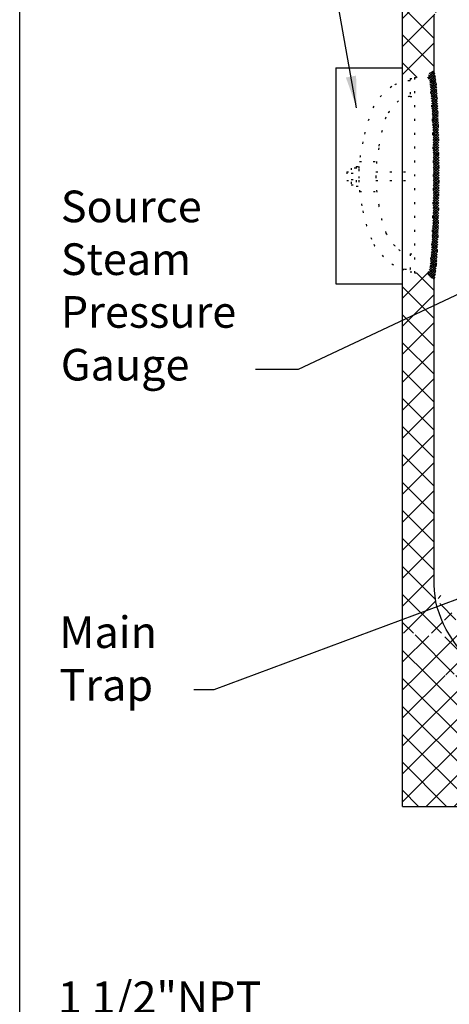
# Model space of a CAD drawing. Extents: x -661 to -434, y 87 to 381.
# Drawn here: x -661 to -634, y 139 to 201 of the extents above; entities that cross this region are included whole.
import ezdxf

# ---------------------------------------------------------------- set-up
doc = ezdxf.new("R2010")
doc.units = 0
doc.header["$LTSCALE"] = 0.25
doc.header["$MEASUREMENT"] = 0
doc.linetypes.add('ACAD_ISO07W100', pattern=[3.5, 0.5, -3])
doc.layers.get('0').update_dxf_attribs({"color": 250, "linetype": 'CONTINUOUS'})
for name, color, linetype in [('1', 1, 'CONTINUOUS'), ('DIM-TEXT', 3, 'CONTINUOUS'), ('H1', 6, 'ACAD_ISO07W100')]:
    doc.layers.add(name, color=color, linetype=linetype)
doc.styles.add('TXT', font='txt.shx', dxfattribs={"height": 2})
doc.dimstyles.get("Standard").update_dxf_attribs({"dimtxt": 0.18, "dimasz": 0.18, "dimexe": 0.18, "dimexo": 0.0625, "dimgap": 0.09, "dimtad": 0, "dimtih": 1, "dimtoh": 1, "dimdec": 4, "dimzin": 0, "dimdsep": 46, "dimtxsty": 'Standard', "dimcen": 0.09, "dimadec": 0, "dimazin": 0, "dimtfac": 1, "dimtdec": 4, "dimtofl": 0, "dimtmove": 0, "dimatfit": 3, "dimfxl": 0, "dimtolj": 1, "dimtzin": 0, "dimarcsym": 0})
pattern_1 = [(45, (0, 0), (-0.8838834764831843, 0.8838834764831844), []), (135, (0, 0), (-0.8838834764831844, -0.8838834764831843), [])]
pattern_2 = [(45, (-473.4092141453579, 199.763582350748), (-0.07954951288348659, 0.0795495128834866), []), (135, (-473.4092141453579, 199.763582350748), (-0.0795495128834866, -0.07954951288348659), [])]

msp = doc.modelspace()

# ---------------------------------------------------------------- hatches: boundary and pattern name
at = {"layer": 'H1'}
h = msp.add_hatch(dxfattribs=at)
h.set_pattern_fill('ANSI37', color=256, scale=10, style=0)
h.set_pattern_definition(pattern_1)
edge = h.paths.add_edge_path()
edge.add_arc((-634.7845971990581, 185.0952213848101), 0.375, 180, 273.53634628636155, ccw=False)
edge.add_line((-635.1595971990581, 185.0952213848101), (-636.0192294128358, 185.0952213848101))
edge.add_line((-636.0192294128358, 185.0952213848101), (-636.0192294128358, 185.1467167018904))
edge.add_line((-636.0192294128358, 185.1467167018904), (-636.294130732965, 185.1467167018904))
edge.add_line((-636.294130732965, 185.1467167018904), (-636.294130732965, 185.3077668209565))
edge.add_arc((-636.2967606824153, 187.3012577631666), 1.993492677013835, 269.9981063371724, 270.0755884630457, ccw=False)
edge.add_arc((-636.2967606825267, 187.3012577629914), 1.993492676838583, 256.5196773931305, 269.9981063403744, ccw=False)
edge.add_line((-636.7614665591718, 185.3626857367771), (-636.7614665591718, 162.3168294446318))
edge.add_line((-636.7614665591718, 162.3168294446318), (-633.8664309543365, 162.3168294446318))
edge.add_ellipse((-607.7614665591719, 165.3809454185574), major_axis=(-27, 9.592326932761353e-14), ratio=0.4444444444444444, start_angle=360.00000000000045, end_angle=374.79391032742785, ccw=False)
edge.add_line((-634.7614665591718, 165.3809454185497), (-634.7614665591719, 184.7209354332992))
edge = h.paths.add_edge_path()
edge.add_arc((-636.2967606825262, 195.2268113632276), 1.9934926768387, 89.92441153375847, 103.48032260688541, ccw=False)
edge.add_line((-636.2941307329648, 197.2203023052624), (-636.294130732965, 197.3813524243287))
edge.add_line((-636.294130732965, 197.3813524243287), (-636.0192294128358, 197.3813524243287))
edge.add_line((-636.0192294128358, 197.3813524243287), (-636.0192294128358, 197.4397875632267))
edge.add_line((-636.0192294128358, 197.4397875632267), (-635.1595971990582, 197.4397875632267))
edge.add_arc((-634.7845971990582, 197.4397875632267), 0.3749999999999999, 86.46365371360378, 180, ccw=False)
edge.add_line((-634.7614665591718, 197.8140735147377), (-634.7614665591718, 201.3809454185557))
edge.add_ellipse((-607.7614665591719, 201.3809454185574), major_axis=(27.00588310874138, 0.3368692867163165), ratio=0.456338723631699, start_angle=160.4871889285959, end_angle=178.434221913933, ccw=False)
edge.add_line((-633.2676635484646, 205.1798000594533), (-633.2676635484646, 213.4612337687615))
edge.add_arc((-632.6676635484646, 213.4612337687615), 0.6000000000000084, 90, 180, ccw=False)
edge.add_line((-632.6676635484646, 214.0612337687616), (-623.6576635484646, 214.0612337687616))
edge.add_arc((-623.6576635484647, 213.4612337687615), 0.6000000000000084, 0, 89.99999999998909, ccw=False)
edge.add_line((-623.0576635484647, 213.4612337687615), (-623.0576635484647, 211.2694733287206))
edge.add_ellipse((-607.7614665591719, 201.3809454185574), major_axis=(27, 1.653218577660209e-15), ratio=0.4444444444444466, start_angle=98.53027448623533, end_angle=124.50831380856661, ccw=False)
edge.add_arc((-606.6514740374787, 214.0296942710203), 5.174312681206295, 164.8619263977476, 188.6868555640899, ccw=False)
edge.add_line((-611.6462344981186, 215.3809454185574), (-636.7614665591718, 215.3809454185574))
edge.add_line((-636.7614665591718, 215.3809454185574), (-636.7614665591718, 197.1653833894419))
edge = h.paths.add_edge_path()
edge.add_ellipse((-607.7614665591719, 201.3809454185574), major_axis=(27, 1.653218577660209e-15), ratio=0.4444444444444466, start_angle=78.05765820797097, end_angle=98.53027448623533, ccw=False)
edge.add_line((-602.1744307884632, 213.1212214057803), (-602.1744307884633, 215.3809454185574))
edge.add_line((-602.1744307884633, 215.3809454185574), (-611.6462344981187, 215.3809454185574))
edge.add_arc((-606.6514740374787, 214.0296942710209), 5.174312681206294, 164.861926397754, 188.6868555640963)
h = msp.add_hatch(dxfattribs=at)
h.set_pattern_fill('ANSI37', color=256, scale=0.9, style=0)
h.set_pattern_definition(pattern_2)
edge = h.paths.add_edge_path()
edge.add_ellipse((-635.1595971990582, 191.2675044740184), major_axis=(0, 6.172283089208321), ratio=0.0562199208662806, start_angle=180, end_angle=360)
edge.add_arc((-634.7845971990582, 197.4397875632267), 0.375, 90, 180, ccw=False)
edge.add_ellipse((-634.7845971990582, 191.2675044740184), major_axis=(0, -6.547283089208321), ratio=0.04991835529267576, start_angle=0, end_angle=180, ccw=False)
edge.add_arc((-634.7845971990582, 185.0952213848101), 0.375, 180, 270, ccw=False)
h = msp.add_hatch(dxfattribs=at)
h.set_pattern_fill('ANSI37', color=256, scale=0.9, style=0)
h.set_pattern_definition(pattern_2)
edge = h.paths.add_edge_path()
edge.add_ellipse((-635.1595971990582, 191.2675044740184), major_axis=(0, 6.172283089208321), ratio=0.0562199208662806, start_angle=180, end_angle=360)
edge.add_arc((-634.7845971990582, 185.0952213848101), 0.375, 180, 270)
edge.add_arc((-634.7845971990582, 197.4397875632267), 0.375, 90, 180)
h = msp.add_hatch(dxfattribs=at)
h.set_pattern_fill('ANSI37', color=256, scale=10, style=0)
h.set_pattern_definition(pattern_1)
edge = h.paths.add_edge_path()
edge.add_ellipse((-607.7614665591719, 165.3809454185574), major_axis=(-27.00000000000009, 9.757648790527406e-14), ratio=0.4444444444444408, start_angle=92.49618055757702, end_angle=152.7339555492664, ccw=False)
edge.add_arc((-607.0791841601288, 150.7831620124186), 2.655456793106677, 75.47111140117858, 79.28653424447668, ccw=False)
edge.add_arc((-606.6615002727527, 153.326224654509), 0.25, -90, 6.309788453632791, ccw=False)
edge.add_line((-606.6615002727527, 153.076224654509), (-606.6615002727527, 152.7332338622205))
edge.add_arc((-606.7020915591721, 152.4359926344832), 0.2999999999999829, 0, 82.22378424489631, ccw=False)
edge.add_line((-606.402091559172, 152.4359926344832), (-606.402091559172, 152.2319276090392))
edge.add_line((-606.402091559172, 152.2319276090392), (-606.7647236056174, 152.2319276090392))
edge.add_line((-606.7647236056174, 152.2319276090392), (-606.7647236056175, 151.3809454185574))
edge.add_line((-606.7647236056175, 151.3809454185574), (-583.761466559172, 151.3809454185574))
edge.add_line((-583.761466559172, 151.3809454185574), (-583.7614665591719, 159.8834712510669))
edge = h.paths.add_edge_path()
edge.add_line((-578.7614665591717, 168.2259813774401), (-579.8741488529832, 168.2259813774403))
edge.add_line((-579.8741488529832, 168.2259813774403), (-579.8741488529832, 168.0929812186804))
edge.add_line((-579.8741488529832, 168.0929812186804), (-580.7017194892618, 168.0929812186804))
edge.add_arc((-580.8811440189236, 168.2091530769579), 0.2137500000000074, 304.04850538610975, 327.0781861350524, ccw=False)
edge.add_line((-580.7614665591719, 168.0320475487342), (-580.7614665591719, 165.3809454185507))
edge.add_ellipse((-607.7614665591719, 165.3809454185574), major_axis=(-27, 1.318944953254686e-13), ratio=0.4444444444444423, start_angle=514.9618381458328, end_angle=539.9999999999995, ccw=False)
edge.add_ellipse((-607.7614665591719, 165.3809454185574), major_axis=(-27.00000000000009, 9.757648790527406e-14), ratio=0.4444444444444408, start_angle=152.7339555492664, end_angle=154.9618381458327, ccw=False)
edge.add_line((-583.761466559172, 159.883471251067), (-583.761466559172, 151.3809454185574))
edge.add_line((-583.761466559172, 151.3809454185574), (-578.761466559172, 151.3809454185574))
edge.add_line((-578.761466559172, 151.3809454185574), (-578.7614665591717, 168.2259813774401))
edge = h.paths.add_edge_path()
edge.add_line((-608.8615002727528, 152.7332246465713), (-608.8615002727528, 153.076224654509))
edge.add_arc((-608.8615002727528, 153.326224654509), 0.25, 173.6902115463801, 270, ccw=False)
edge.add_arc((-608.4438163853761, 150.7831620124186), 2.655456793106886, 100.71332820552772, 104.52888859883561, ccw=False)
edge.add_ellipse((-607.7614665591719, 165.3809454185574), major_axis=(-27, 9.592326932761353e-14), ratio=0.4444444444444444, start_angle=388.54144497031643, end_angle=447.5036895265508, ccw=False)
edge.add_line((-631.4802032535127, 159.6474134732547), (-631.7614665591719, 159.6474134732547))
edge.add_line((-631.7614665591719, 159.6474134732547), (-631.7614665591723, 151.3809454185574))
edge.add_line((-631.7614665591723, 151.3809454185574), (-608.7582095127266, 151.3809454185574))
edge.add_line((-608.7582095127266, 151.3809454185574), (-608.7582095127266, 152.2319276090392))
edge.add_line((-608.7582095127266, 152.2319276090392), (-609.1208415591719, 152.2319276090392))
edge.add_line((-609.1208415591719, 152.2319276090392), (-609.120841559172, 152.435992634483))
edge.add_arc((-608.820841559172, 152.4359926344832), 0.2999999999999829, 97.78921311645843, 180.000000000038, ccw=False)
h.paths.add_polyline_path([(-631.7614665591719, 159.6474134732547), (-636.7614665591718, 159.6474134732548), (-636.7614665591718, 151.4024539905889), (-636.7399579871401, 151.3809454185574), (-631.7614665591723, 151.3809454185574)])
h = msp.add_hatch(dxfattribs=at)
h.set_pattern_fill('ANSI37', color=256, scale=10, style=0)
h.set_pattern_definition(pattern_1)
edge = h.paths.add_edge_path()
edge.add_ellipse((-607.7614665591719, 165.3809454185574), major_axis=(-27, 9.592326932761353e-14), ratio=0.4444444444444444, start_angle=376.0197947895054, end_angle=387.26604445072854, ccw=False)
edge.add_line((-633.7129596347563, 162.0693121369007), (-636.7614665591718, 162.2691961816269))
edge.add_line((-636.7614665591718, 162.2691961816269), (-636.7614665591718, 159.4643892582524))
edge.add_line((-636.7614665591718, 159.4643892582524), (-631.7614665591728, 159.8834712510681))

# ---------------------------------------------------------------- linework, layer by layer
msp.add_line((-636.7399579871401, 151.3809454185574), (-636.7614665591718, 151.4024539905889))
at = {"layer": '1'}
for p, q in [((-636.7614665591718, 151.3809454185574), (-636.7614665591718, 215.3809454185574)), ((-634.7614665591719, 165.3809454185574), (-634.7614665591718, 201.3809454185574)), ((-640.9824568204044, 198.0412607063766), (-636.7614665591718, 198.0412607063762)), ((-640.9824568204044, 198.0412607063766), (-640.9824568204044, 184.3925807854457)), ((-640.9824568204044, 184.3925807854457), (-636.7614665591718, 184.3925807854457)), ((-636.7614665591718, 151.3809454185574), (-578.761466559172, 151.3809454185574))]:
    msp.add_line(p, q, dxfattribs=at)
at = {"layer": '1', "extrusion": (0, 0, -1)}
msp.add_ellipse((-607.7614665591719, 165.3809454185574), major_axis=(-27, 9.592326932761353e-14), ratio=0.4444444444444444, start_param=-0.4758822496603418, end_param=-7.993605777301129e-15, dxfattribs=at)
at = {"layer": 'DIM-TEXT'}
msp.add_line((-660.9400143064145, 86.70760943012863), (-660.9400143064145, 380.6138594301286), dxfattribs=at)
at = {"layer": 'H1'}
for p, q in [((-636.2941307329648, 197.3813524243287), (-636.2941307329648, 196.2283545135451)), ((-636.2941307329648, 197.3813524243287), (-636.0192294128358, 197.3813524243287)), ((-636.0192294128358, 197.4397875632267), (-634.7845971990582, 197.4397875632267)), ((-636.0192294128358, 197.4397875632267), (-636.0192294128358, 185.0952213848101)), ((-636.2941307329648, 196.2283545135451), (-636.0192294128358, 196.2283545135451)), ((-640.0016713505257, 191.7154052077949), (-640.0016713505257, 190.6591855210076)), ((-639.700165996994, 191.7154052077949), (-640.0016713505257, 191.7154052077949)), ((-639.700165996994, 191.8124049749489), (-639.700165996994, 190.5742113086212)), ((-639.700165996994, 191.8124049749489), (-639.5340297642941, 191.8124049749489)), ((-639.5340297642941, 191.8124049749489), (-639.5340297642941, 190.5742113086212)), ((-639.4854703399037, 192.1249990032418), (-638.4008142497953, 192.1249990032418)), ((-640.2924086557164, 191.466897113369), (-640.0016713505257, 191.466897113369)), ((-640.2924086557164, 191.466897113369), (-640.2924086557164, 190.9172394681717)), ((-640.0016713505257, 191.3812948987091), (-639.700165996994, 191.3812948987091)), ((-638.4447137084499, 191.466897113369), (-636.0192294128358, 191.466897113369)), ((-640.2924086557164, 190.9172394681717), (-640.0016713505257, 190.9172394681717)), ((-640.0016713505257, 190.9932958300933), (-639.700165996994, 190.9932958300933)), ((-640.0016713505257, 190.6591855210076), (-639.700165996994, 190.6591855210076)), ((-639.700165996994, 190.5742113086212), (-639.5340297642941, 190.5742113086212)), ((-638.4449259858075, 190.9172394681717), (-636.0192294128358, 190.9172394681717)), ((-639.4838026903618, 190.2361203885815), (-638.3991540077534, 190.2361203885815)), ((-636.2941307329648, 186.299714612674), (-636.2941307329648, 185.1467167018904)), ((-636.2941307329648, 186.299714612674), (-636.0192294128358, 186.299714612674)), ((-636.2941307329648, 185.1467167018904), (-636.0192294128358, 185.1467167018904)), ((-636.0192294128358, 185.0952213848101), (-634.7845971990582, 185.0952213848101))]:
    msp.add_line(p, q, dxfattribs=at)
for points in [[(-636.2967606825267, 197.2203040400663, 0.1530783579047463), (-637.4348377272743, 196.8635134414407, 0.1068926455587771), (-638.5857120425221, 195.6286869498024, 0.05632090406401465), (-639.2690910849633, 193.3665541593166, 0.06055180542484843), (-639.5338267394447, 191.188543167263, 0.06055180542485011), (-639.2690910849633, 189.010532175209, 0.05997838901085696), (-638.5857120425221, 186.8993821764167, 0.1068926455587758), (-637.4348377272743, 185.6645556847781, 0.1530783579047443), (-636.2967606825267, 185.3077650861528, 0.0003298169151127346), (-636.2941307329648, 185.3077668209566, 0.09752203625807027)], [(-636.2941307329648, 197.2203023052623, 0.0003298169151117201), (-636.2967606825267, 197.2203040400663, 0.1530783579047463)], [(-636.2941307329648, 196.2283545135451, 0.1785504816199137), (-637.0191753308275, 195.9609143225592, 0.1034664372606454), (-637.8178230198813, 194.9272727130044, 0.04509813049733944), (-638.270020290959, 192.9874416825309, 0.04961266565977785), (-638.4489570300054, 191.188543167263, 0.04961266565977859), (-638.270020290959, 189.3896446519947, 0.04868429184373062), (-637.8178230198813, 187.6007964132147, 0.1034664372606465), (-637.0191753308275, 186.5671548036599, 0.1785504816199207), (-636.2941307329648, 186.299714612674, 0.1597704826580473)]]:
    msp.add_lwpolyline(points, format="xyb", dxfattribs=at)
for centre, start, end in [((-634.7845971990582, 197.4397875632267), 90, 180), ((-634.7845971990582, 185.0952213848101), 180, 270)]:
    msp.add_arc(centre, 0.375, start, end, dxfattribs=at)
for centre, major_axis, ratio, start_param, end_param in [((-635.1595971990582, 191.2675044740184), (0, 6.172283089208321), 0.0562199208662806, 3.141592653589793, 6.283185307179586), ((-634.7845971990582, 191.2675044740184), (0, -6.547283089208321), 0.04991835529267576, 0, 3.141592653589793)]:
    msp.add_ellipse(centre, major_axis=major_axis, ratio=ratio, start_param=start_param, end_param=end_param, dxfattribs=at)

# ---------------------------------------------------------------- texts
at = {"layer": 'DIM-TEXT', "color": 4, "char_height": 2, "attachment_point": 1, "style": 'TXT'}
for s, insert, width in [('Source\\PSteam\\PPressure\\PGauge', (-658.3446027686291, 190.288615059248), 13.0964), ('Main\\PTrap', (-658.4343559255219, 163.3845771273852), 13.0964), ('1 1/2"NPT\\PManual\\PBLowdown', (-658.5277306228536, 140.313634909049), 17.92231504865297)]:
    msp.add_mtext(s, dxfattribs=dict(at, insert=insert, width=width))

# ---------------------------------------------------------------- leaders
at = {"layer": 'DIM-TEXT'}
for points, override in [([(-639.664733054012, 195.5273406507607), (-642.656473834274, 212.0926111103306), (-645.1276783082267, 212.0926111103306)], {"dimtxt": 2, "dimasz": 2, "dimexe": 1, "dimexo": 1, "dimgap": 1, "dimtad": 0, "dimdec": 0, "dimpost": '"', "dimclrt": 4, "dimtdec": 0}), ([(-617.784292930799, 191.0295442095784), (-643.3527950768639, 178.97927294294), (-646.0402431348397, 178.97927294294)], {"dimtxt": 2, "dimasz": 2, "dimexe": 1, "dimexo": 1, "dimgap": 1, "dimdec": 0, "dimpost": '"', "dimclrt": 4, "dimtdec": 0}), ([(-628.2762975238463, 166.3435478058502), (-648.6747752817112, 158.7508442148389), (-649.9397970646726, 158.7508442148389)], {"dimtxt": 2, "dimasz": 2, "dimexe": 1, "dimexo": 1, "dimgap": 1, "dimtad": 0, "dimdec": 0, "dimpost": '"', "dimclrt": 4, "dimtdec": 0}), ([(-607.761466559172, 145.2359926344828), (-638.5497548753656, 132.2921114820714), (-641.1395939624872, 132.2921114820714)], {"dimtxt": 2, "dimasz": 2, "dimexe": 1, "dimexo": 1, "dimgap": 1, "dimtad": 0, "dimdec": 0, "dimpost": '"', "dimclrt": 4, "dimtdec": 0})]:
    msp.add_leader(points, dimstyle='Standard', override=override, dxfattribs=at)

doc.saveas('drawing.dxf')
